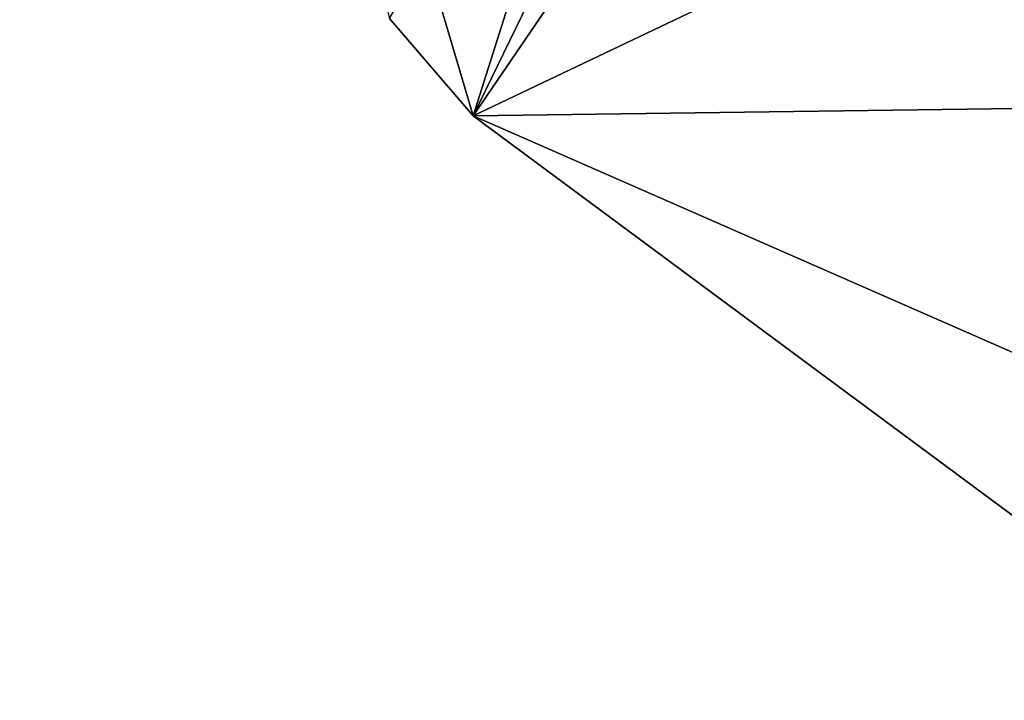
# Model space of a CAD drawing. Units: millimetres. Extents: x -23.7 to 23.7, y -37 to 37.
# Drawn here: x -23.7 to -10.6, y -24 to -15 of the extents above; entities that cross this region are included whole.
import ezdxf

# ---------------------------------------------------------------- set-up
doc = ezdxf.new("R2010")
doc.units = ezdxf.units.MM
doc.header["$LTSCALE"] = 52.148148
for name, color, linetype in [('1', 7, 'CONTINUOUS'), ('3', 7, 'CONTINUOUS'), ('4', 7, 'CONTINUOUS')]:
    doc.layers.add(name, color=color, linetype=linetype)

msp = doc.modelspace()

# ---------------------------------------------------------------- linework, layer by layer
at = {"layer": '1', "color": 7, "linetype": 'Continuous'}
for points in [[(-18.761, -14.966), (-7.799, 4), (-17.655, -16.257), (-18.761, -14.966)], [(-17.655, -16.257), (-7.799, 4), (0, -16.02), (-17.655, -16.257)], [(-17.655, -16.257), (0, -16.02), (-10.41, -21.624), (-17.655, -16.257)]]:
    msp.add_3dface(points, dxfattribs=at)
at = {"layer": '3', "color": 7, "linetype": 'Continuous'}
for points in [[(-12.5, 0, 11), (-23.662, 4.011, 11), (-17.655, -16.257, 11), (-12.5, 0, 11)], [(-17.655, -16.257, 11), (-23.662, 4.011, 11), (-18.761, -14.966, 11), (-17.655, -16.257, 11)], [(-10.825, -6.25, 11), (-12.5, 0, 11), (-17.655, -16.257, 11), (-10.825, -6.25, 11)], [(-6.25, -10.825, 11), (-10.825, -6.25, 11), (-17.655, -16.257, 11), (-6.25, -10.825, 11)], [(0, -16.02, 11), (-6.25, -10.825, 11), (-17.655, -16.257, 11), (0, -16.02, 11)], [(0, -24, 11), (0, -16.02, 11), (-17.655, -16.257, 11), (0, -24, 11)], [(0, -24, 11), (-17.655, -16.257, 11), (-10.41, -21.624, 11), (0, -24, 11)]]:
    msp.add_3dface(points, dxfattribs=at)
at = {"layer": '4', "color": 7, "linetype": 'Continuous'}
for points in [[(-18.761, -14.966), (-17.655, -16.257), (-18.761, -14.966, 11), (-18.761, -14.966)], [(-17.655, -16.257), (-17.655, -16.257, 11), (-18.761, -14.966, 11), (-17.655, -16.257)], [(-17.655, -16.257), (-10.41, -21.624), (-17.655, -16.257, 11), (-17.655, -16.257)], [(-17.655, -16.257, 11), (-10.41, -21.624), (-10.41, -21.624, 11), (-17.655, -16.257, 11)]]:
    msp.add_3dface(points, dxfattribs=at)

doc.saveas('drawing.dxf')
